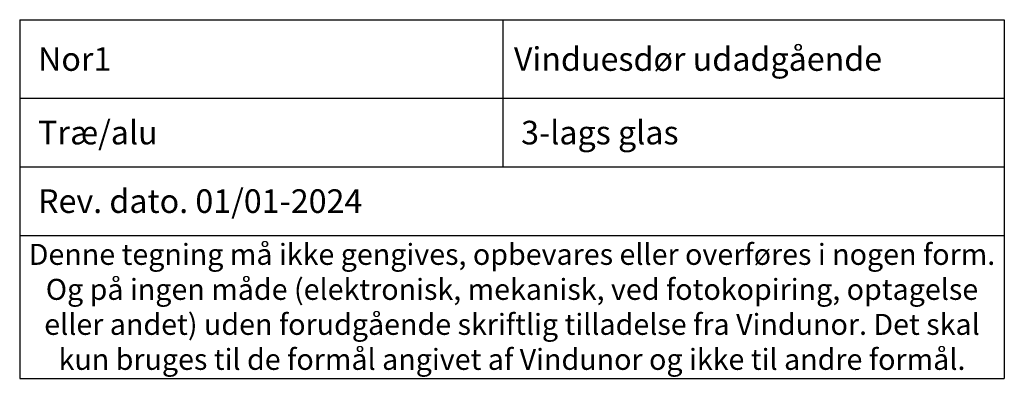
# Model space of a CAD drawing. Units: millimetres. Extents: x 1980 to 4269, y 912 to 2174.
# Drawn here: x 2454 to 2829, y 912 to 1049 of the extents above; entities that cross this region are included whole.
import ezdxf

# ---------------------------------------------------------------- set-up
doc = ezdxf.new("R2010")
doc.units = ezdxf.units.MM
doc.styles.get("Standard").update_dxf_attribs({"font": 'txt.shx', "height": 5})

# ---------------------------------------------------------------- blocks, each defined once
blk = doc.blocks.new('*T1194')
at = {"color": 0, "linetype": 'ByBlock', "lineweight": -2, "transparency": 16777216}
for p, q in [((0, 0), (375, 0)), ((0, 0), (0, -136.66)), ((183.98, 0), (183.98, -56.08)), ((375, 0), (375, -136.66)), ((0, -29.96), (375, -29.96)), ((0, -56.08), (375, -56.08)), ((0, -82.19), (375, -82.19)), ((0, -136.66), (375, -136.66))]:
    blk.add_line(p, q, dxfattribs=at)
at = {"color": 0, "lineweight": 9, "transparency": 16777216}
for s, insert, char_height, width, attachment_point in [('{\\fArial|b0|i0|c0|p34;  Nor1}', (1.5, -14.98), 9, 180.9751, 4), (' {\\fArial|b0|i0|c0|p34;Vinduesdør udadgående }', (185.48, -14.98), 9, 188.0249, 4), ('{\\fArial|b0|i0|c0|p34;  Træ/alu}', (1.5, -43.02), 9, 180.9751, 4), ('{\\fArial|b0|i0|c0|p34;  3-lags glas}', (185.48, -43.02), 9, 188.0249, 4), ('{\\fArial|b0|i0|c0|p34;  Rev. dato. 01/01-2024}', (1.5, -69.13), 9, 372, 4), ('{\\fArial|b0|i0|c0|p34;Denne tegning må ikke gengives, opbevares eller overføres i nogen form. Og på ingen måde (elektronisk, mekanisk, ved fotokopiring, optagelse eller andet) uden forudgående skriftlig tilladelse fra Vindunor. Det skal kun bruges til de formål angivet af Vindunor og ikke til andre formål.}', (187.5, -109.42), 8, 372, 5)]:
    blk.add_mtext(s, dxfattribs=dict(at, insert=insert, char_height=char_height, width=width, attachment_point=attachment_point))

msp = doc.modelspace()

# ---------------------------------------------------------------- block references
msp.add_blockref('*T1194', (2453.5, 1049.05))

doc.saveas('drawing.dxf')
